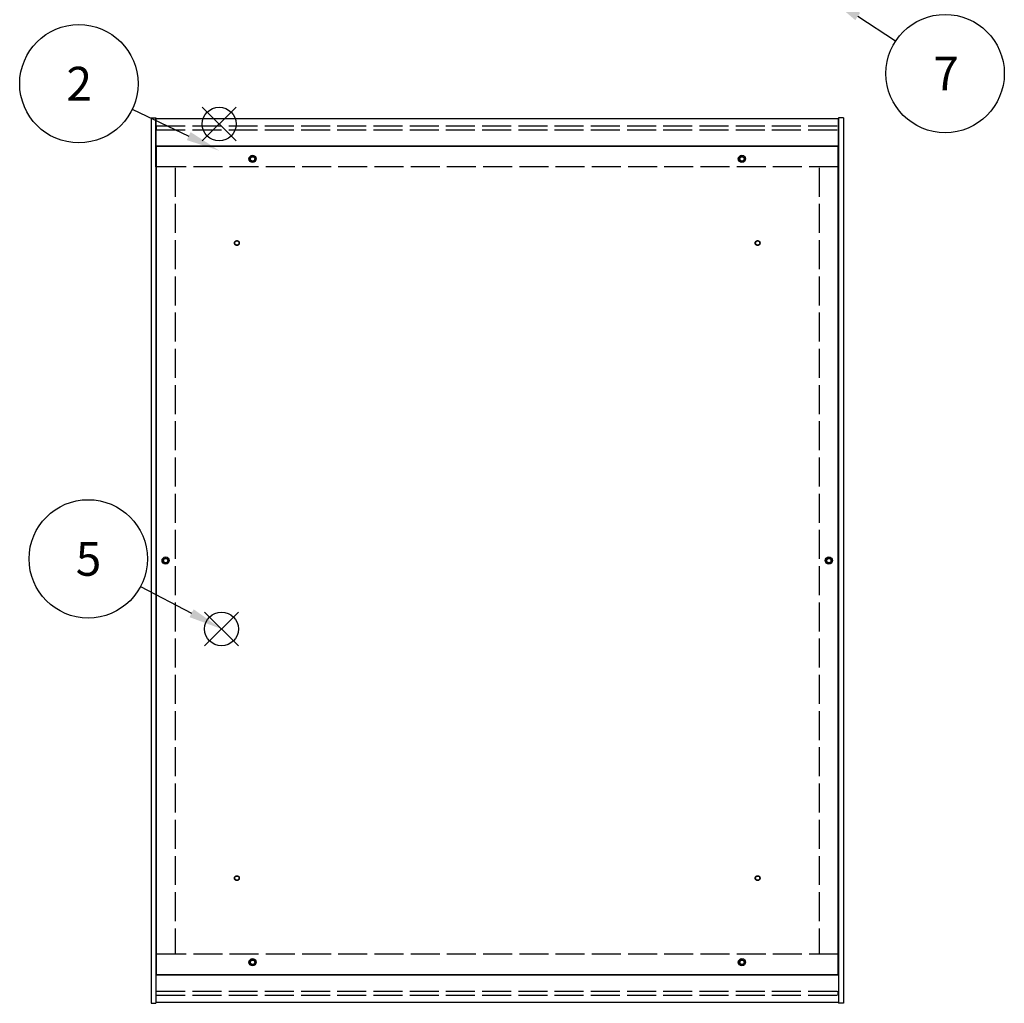
# Model space of a CAD drawing. Extents: x -93 to 2685, y -829 to 1695.
# Drawn here: x 611 to 1223, y 20 to 631 of the extents above; entities that cross this region are included whole.
import ezdxf

# ---------------------------------------------------------------- set-up
doc = ezdxf.new("R2010")
doc.units = 0
doc.header["$LTSCALE"] = 6
doc.header["$MEASUREMENT"] = 0
doc.linetypes.add('AM_ISO02W050X2', pattern=[3.75, 3, -0.75])
for name, color, linetype in [('AM_12', 7, 'CONTINUOUS'), ('AM_5', 3, 'CONTINUOUS'), ('側板', 7, 'CONTINUOUS'), ('側板0', 7, 'AM_ISO02W050X2'), ('底板', 4, 'CONTINUOUS'), ('底板0', 4, 'AM_ISO02W050X2'), ('ﾊ_ﾈﾙ0', 5, 'AM_ISO02W050X2'), ('ﾌﾚ_ﾑ', 2, 'CONTINUOUS'), ('ﾌﾚ_ﾑ0', 2, 'AM_ISO02W050X2')]:
    doc.layers.add(name, color=color, linetype=linetype)
doc.styles.add('ACISOTS', font='isocp.shx', dxfattribs={"height": 1, "bigfont": 'extfont.shx'})

# ---------------------------------------------------------------- blocks, each defined once
blk = doc.blocks.new('*U101')
at = {"layer": 'AM_12', "color": 4}
for p, q in [((724.53, 555.84), (745.53, 576.84)), ((724.53, 576.84), (745.53, 555.84))]:
    blk.add_line(p, q, dxfattribs=at)
blk.add_circle((735.03, 566.34), 10.5, dxfattribs=at)
blk = doc.blocks.new('*U103')
at = {"layer": 'AM_5', "color": 7, "style": 'ACISOTS'}
blk.add_text('2', height=21, dxfattribs=at).set_placement((640.12, 580.91))
blk = doc.blocks.new('*U102')
at = {"layer": 'AM_5'}
blk.add_line((681.01, 575.6), (716.07, 558.87), dxfattribs=at)
at = {"layer": 'AM_5', "color": 3}
blk.add_circle((647.83, 591.41), 36.75, dxfattribs=at)
at = {"layer": 'AM_5'}
blk.add_trace([(714.88, 556.38), (717.26, 561.37), (735.03, 549.84)], dxfattribs=at)
at = {"layer": 'ﾊ_ﾈﾙ0'}
blk.add_blockref('*U103', (0, 0), dxfattribs=at)
blk = doc.blocks.new('*U110')
at = {"layer": 'AM_12', "color": 4}
for p, q in [((725.95, 242.21), (746.95, 263.21)), ((725.95, 263.21), (746.95, 242.21))]:
    blk.add_line(p, q, dxfattribs=at)
blk.add_circle((736.45, 252.71), 10.5, dxfattribs=at)
blk = doc.blocks.new('*U112')
at = {"layer": 'AM_5', "color": 7, "style": 'ACISOTS'}
blk.add_text('5', height=21, dxfattribs=at).set_placement((645.89, 285.77))
blk = doc.blocks.new('*U111')
at = {"layer": 'AM_5'}
blk.add_line((686.19, 279.16), (717.87, 262.49), dxfattribs=at)
at = {"layer": 'AM_5', "color": 3}
blk.add_circle((653.67, 296.27), 36.75, dxfattribs=at)
at = {"layer": 'AM_5'}
blk.add_trace([(716.58, 260.05), (719.16, 264.94), (736.45, 252.71)], dxfattribs=at)
at = {"layer": 'ﾊ_ﾈﾙ0'}
blk.add_blockref('*U112', (0, 0), dxfattribs=at)
blk = doc.blocks.new('*U202')
at = {"layer": 'AM_5', "color": 7, "style": 'ACISOTS'}
blk.add_text('7', height=21, dxfattribs=at).set_placement((1178.65, 587.23))
blk = doc.blocks.new('*U201')
at = {"layer": 'AM_5'}
blk.add_line((1155.23, 617.82), (1131.69, 633.19), dxfattribs=at)
at = {"layer": 'AM_5', "color": 3}
blk.add_circle((1186, 597.73), 36.75, dxfattribs=at)
at = {"layer": 'AM_5'}
blk.add_trace([(1133.2, 635.51), (1130.18, 630.88), (1114.1, 644.67)], dxfattribs=at)
at = {"layer": 'ﾊ_ﾈﾙ0'}
blk.add_blockref('*U202', (0, 0), dxfattribs=at)

msp = doc.modelspace()

# ---------------------------------------------------------------- linework, layer by layer
at = {"layer": '側板'}
for p, q in [((692.757, 570.188), (692.757, 20.188)), ((692.757, 570.188), (695.757, 570.188)), ((695.757, 570.188), (695.757, 20.188)), ((1119.757, 570.188), (1119.757, 20.188)), ((1122.757, 570.188), (1119.757, 570.188)), ((1122.757, 570.188), (1122.757, 20.188)), ((692.757, 20.188), (695.757, 20.188)), ((1122.757, 20.188), (1119.757, 20.188))]:
    msp.add_line(p, q, dxfattribs=at)
for centre in [(701.757, 295.188), (1113.757, 295.188)]:
    msp.add_circle(centre, 1.3, dxfattribs=at)
at = {"layer": '側板0'}
for p, q in [((707.757, 539.188), (707.757, 51.188)), ((1107.757, 539.188), (1107.757, 51.188))]:
    msp.add_line(p, q, dxfattribs=at)
for centre in [(701.757, 295.188), (1113.757, 295.188)]:
    msp.add_circle(centre, 1.5, dxfattribs=at)
at = {"layer": '底板'}
for p, q in [((1119.507, 552.438), (696.007, 552.438)), ((696.007, 37.938), (696.007, 552.438)), ((1119.507, 37.938), (1119.507, 552.438)), ((1119.507, 37.938), (696.007, 37.938))]:
    msp.add_line(p, q, dxfattribs=at)
for centre, radius in [((755.757, 544.688), 2.25), ((1059.757, 544.688), 2.25), ((746.007, 492.438), 1.3), ((1069.507, 492.438), 1.3), ((701.757, 295.188), 2.25), ((1113.757, 295.188), 2.25), ((746.007, 97.938), 1.3), ((1069.507, 97.938), 1.3), ((755.757, 45.688), 2.25), ((1059.757, 45.688), 2.25)]:
    msp.add_circle(centre, radius, dxfattribs=at)
at = {"layer": '底板0'}
for centre in [(746.007, 492.438), (1069.507, 492.438), (746.007, 97.938), (1069.507, 97.938)]:
    msp.add_circle(centre, 1.5, dxfattribs=at)
at = {"layer": 'ﾊ_ﾈﾙ0'}
for p, q in [((695.907, 565.188), (1119.607, 565.188)), ((695.907, 565.188), (695.907, 562.688)), ((1119.607, 565.188), (1119.607, 562.688)), ((695.907, 562.688), (1119.607, 562.688)), ((695.907, 27.688), (1119.607, 27.688)), ((695.907, 25.188), (695.907, 27.688)), ((695.907, 25.188), (1119.607, 25.188)), ((1119.607, 25.188), (1119.607, 27.688))]:
    msp.add_line(p, q, dxfattribs=at)
at = {"layer": 'ﾌﾚ_ﾑ'}
for p, q in [((1119.757, 569.688), (695.757, 569.688)), ((695.757, 539.688), (695.757, 569.688)), ((1119.757, 539.688), (1119.757, 569.688)), ((1119.757, 552.688), (695.757, 552.688)), ((695.757, 539.688), (696.007, 539.688)), ((1119.757, 539.688), (1119.507, 539.688)), ((695.757, 50.688), (695.757, 20.688)), ((695.757, 50.688), (696.007, 50.688)), ((1119.757, 50.688), (1119.507, 50.688)), ((1119.757, 50.688), (1119.757, 20.688)), ((1119.757, 37.688), (695.757, 37.688)), ((1119.757, 20.688), (695.757, 20.688))]:
    msp.add_line(p, q, dxfattribs=at)
for centre in [(755.757, 544.688), (1059.757, 544.688), (755.757, 45.688), (1059.757, 45.688)]:
    msp.add_circle(centre, 1.3, dxfattribs=at)
at = {"layer": 'ﾌﾚ_ﾑ0'}
for p, q in [((1119.507, 539.688), (696.007, 539.688)), ((1119.507, 50.688), (696.007, 50.688))]:
    msp.add_line(p, q, dxfattribs=at)
for centre in [(755.757, 544.688), (1059.757, 544.688), (755.757, 45.688), (1059.757, 45.688)]:
    msp.add_circle(centre, 1.5, dxfattribs=at)

# ---------------------------------------------------------------- block references
at = {"layer": 'AM_12'}
for name in ['*U101', '*U110']:
    msp.add_blockref(name, (0, 0), dxfattribs=at)
at = {"layer": 'AM_5'}
for name in ['*U201', '*U102', '*U111']:
    msp.add_blockref(name, (0, 0), dxfattribs=at)

doc.saveas('drawing.dxf')
